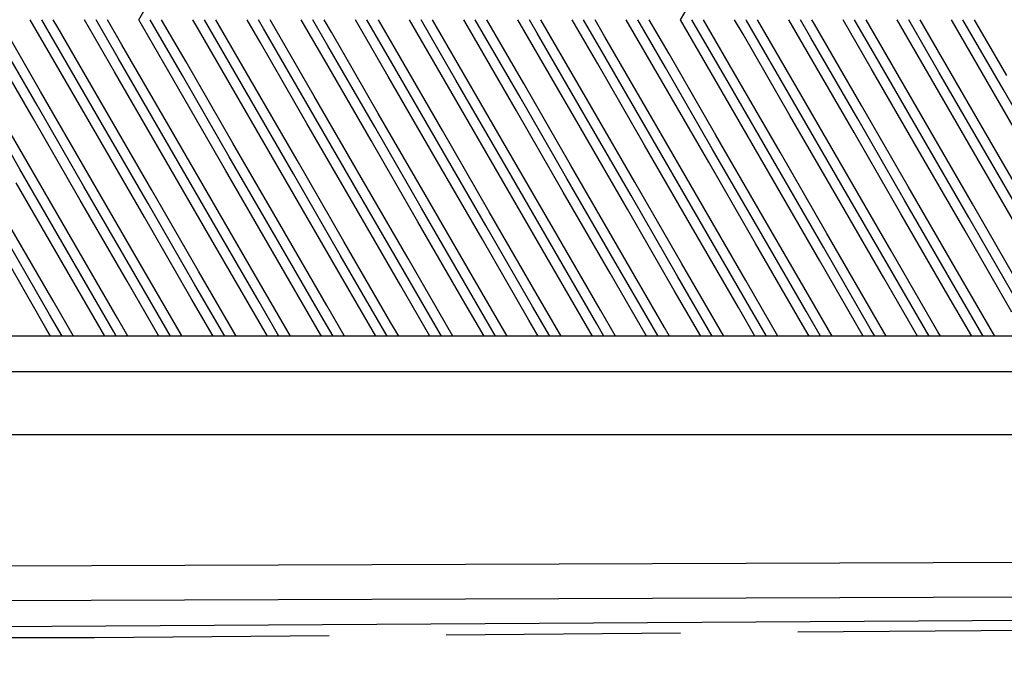
# Model space of a CAD drawing. Units: millimetres. Extents: x 11 to 320, y -81 to 74.
# Drawn here: x 36 to 40, y 27 to 30 of the extents above; entities that cross this region are included whole.
import ezdxf

# ---------------------------------------------------------------- set-up
doc = ezdxf.new("R2010")
doc.units = ezdxf.units.MM
doc.linetypes.add('DASHED', pattern=[0.75, 0.5, -0.25])
doc.layers.add('planta tipo', color=7, linetype='Continuous')

msp = doc.modelspace()

# ---------------------------------------------------------------- linework, layer by layer
at = {"layer": 'planta tipo', "linetype": 'Continuous'}
for p, q in [((38.8097, 30.0402), (38.9919, 30.3559)), ((36.4984, 30.0402), (36.658, 30.3166)), ((36.0802, 29.7333), (35.9031, 30.0402)), ((36.1224, 29.8907), (36.0361, 30.0402)), ((36.138, 29.9487), (36.0852, 30.0402)), ((36.1535, 30.0067), (36.1342, 30.0402)), ((36.3959, 29.8174), (36.2673, 30.0402)), ((36.4114, 29.8755), (36.3163, 30.0402)), ((36.4269, 29.9335), (36.3653, 30.0402)), ((36.6693, 29.7442), (36.4984, 30.0402)), ((36.6848, 29.8022), (36.5474, 30.0402)), ((36.7004, 29.8602), (36.5964, 30.0402)), ((36.7425, 30.0176), (36.7295, 30.0402)), ((36.9583, 29.7289), (36.7785, 30.0402)), ((36.9738, 29.7869), (36.8276, 30.0402)), ((37.016, 29.9443), (36.9606, 30.0402)), ((37.0315, 30.0024), (37.0097, 30.0402)), ((37.2472, 29.7137), (37.0587, 30.0402)), ((37.2894, 29.8711), (37.1918, 30.0402)), ((37.3049, 29.9291), (37.2408, 30.0402)), ((37.3205, 29.9871), (37.2898, 30.0402)), ((37.5628, 29.7978), (37.4229, 30.0402)), ((37.5784, 29.8558), (37.4719, 30.0402)), ((37.5939, 29.9138), (37.521, 30.0402)), ((37.8363, 29.7246), (37.654, 30.0402)), ((37.8518, 29.7826), (37.7031, 30.0402)), ((37.8673, 29.8406), (37.7521, 30.0402)), ((37.9095, 29.998), (37.8852, 30.0402)), ((38.1252, 29.7093), (37.9342, 30.0402)), ((38.1408, 29.7673), (37.9832, 30.0402)), ((38.183, 29.9247), (38.1163, 30.0402)), ((38.1985, 29.9827), (38.1653, 30.0402)), ((38.4142, 29.694), (38.2143, 30.0402)), ((38.4564, 29.8515), (38.3474, 30.0402)), ((38.4719, 29.9095), (38.3964, 30.0402)), ((38.4875, 29.9675), (38.4455, 30.0402)), ((38.7298, 29.7782), (38.5785, 30.0402)), ((38.7454, 29.8362), (38.6276, 30.0402)), ((38.7609, 29.8942), (38.6766, 30.0402)), ((39.0032, 29.7049), (38.8097, 30.0402)), ((39.0188, 29.7629), (38.8587, 30.0402)), ((39.0343, 29.8209), (38.9077, 30.0402)), ((39.0765, 29.9784), (39.0408, 30.0402)), ((39.092, 30.0364), (39.0898, 30.0402)), ((39.2922, 29.6897), (39.092, 30.0364)), ((39.3078, 29.7477), (39.1389, 30.0402)), ((39.3499, 29.9051), (39.2719, 30.0402)), ((39.3655, 29.9631), (39.321, 30.0402)), ((39.381, 30.0211), (39.37, 30.0402)), ((39.6234, 29.8318), (39.5031, 30.0402)), ((39.6389, 29.8898), (39.5521, 30.0402)), ((39.6544, 29.9478), (39.6011, 30.0402)), ((39.8968, 29.7586), (39.7342, 30.0402)), ((39.9123, 29.8166), (39.7832, 30.0402)), ((39.9279, 29.8746), (39.8323, 30.0402)), ((39.9701, 30.032), (39.9653, 30.0402)), ((40.1858, 29.7433), (40.0144, 30.0402)), ((40.2013, 29.8013), (40.0634, 30.0402)), ((36.0647, 29.6753), (35.8645, 30.022)), ((36.3537, 29.66), (36.1535, 30.0067)), ((36.9427, 29.6709), (36.7425, 30.0176)), ((37.2317, 29.6557), (37.0315, 30.0024)), ((38.1097, 29.6513), (37.9095, 29.998)), ((39.5812, 29.6744), (39.381, 30.0211)), ((40.1702, 29.6853), (39.9701, 30.032)), ((36.0492, 29.6173), (35.849, 29.964)), ((36.3381, 29.602), (36.138, 29.9487)), ((37.5207, 29.6404), (37.3205, 29.9871)), ((38.3987, 29.636), (38.1985, 29.9827)), ((38.6876, 29.6208), (38.4875, 29.9675)), ((39.2767, 29.6317), (39.0765, 29.9784)), ((39.5656, 29.6164), (39.3655, 29.9631)), ((36.6271, 29.5868), (36.4269, 29.9335)), ((37.2161, 29.5977), (37.016, 29.9443)), ((37.5051, 29.5824), (37.3049, 29.9291)), ((37.7941, 29.5671), (37.5939, 29.9138)), ((38.3831, 29.578), (38.183, 29.9247)), ((38.6721, 29.5628), (38.4719, 29.9095)), ((39.8546, 29.6011), (39.6544, 29.9478)), ((36.3226, 29.544), (36.1224, 29.8907)), ((36.6116, 29.5288), (36.4114, 29.8755)), ((37.4896, 29.5244), (37.2894, 29.8711)), ((38.9611, 29.5475), (38.7609, 29.8942)), ((39.5501, 29.5584), (39.3499, 29.9051)), ((39.8391, 29.5431), (39.6389, 29.8898)), ((40.128, 29.5279), (39.9279, 29.8746)), ((36.9005, 29.5135), (36.7004, 29.8602)), ((37.7785, 29.5091), (37.5784, 29.8558)), ((38.0675, 29.4939), (37.8673, 29.8406)), ((38.6565, 29.5048), (38.4564, 29.8515)), ((38.9455, 29.4895), (38.7454, 29.8362)), ((39.8235, 29.4851), (39.6234, 29.8318)), ((36.007, 29.4599), (35.8068, 29.8066)), ((36.596, 29.4708), (36.3959, 29.8174)), ((36.885, 29.4555), (36.6848, 29.8022)), ((37.174, 29.4402), (36.9738, 29.7869)), ((37.763, 29.4511), (37.5628, 29.7978)), ((38.052, 29.4359), (37.8518, 29.7826)), ((39.2345, 29.4742), (39.0343, 29.8209)), ((40.1125, 29.4699), (39.9123, 29.8166)), ((35.9914, 29.4019), (35.7913, 29.7486)), ((36.8694, 29.3975), (36.6693, 29.7442)), ((38.3409, 29.4206), (38.1408, 29.7673)), ((38.93, 29.4315), (38.7298, 29.7782)), ((39.2189, 29.4162), (39.0188, 29.7629)), ((39.5079, 29.401), (39.3078, 29.7477)), ((40.097, 29.4119), (39.8968, 29.7586)), ((40.3859, 29.3966), (40.1858, 29.7433)), ((36.2804, 29.3866), (36.0802, 29.7333)), ((37.1584, 29.3822), (36.9583, 29.7289)), ((37.4474, 29.367), (37.2472, 29.7137)), ((38.0364, 29.3779), (37.8363, 29.7246)), ((38.3254, 29.3626), (38.1252, 29.7093)), ((39.2034, 29.3582), (39.0032, 29.7049)), ((36.2649, 29.3286), (36.0647, 29.6753)), ((36.5538, 29.3133), (36.3537, 29.66)), ((37.1429, 29.3242), (36.9427, 29.6709)), ((37.4318, 29.309), (37.2317, 29.6557)), ((38.6144, 29.3473), (38.4142, 29.694)), ((39.4924, 29.343), (39.2922, 29.6897)), ((39.7813, 29.3277), (39.5812, 29.6744)), ((40.3704, 29.3386), (40.1702, 29.6853)), ((36.2493, 29.2706), (36.0492, 29.6173)), ((37.7208, 29.2937), (37.5207, 29.6404)), ((38.3099, 29.3046), (38.1097, 29.6513)), ((38.5988, 29.2893), (38.3987, 29.636)), ((38.8878, 29.2741), (38.6876, 29.6208)), ((39.4768, 29.285), (39.2767, 29.6317)), ((39.7658, 29.2697), (39.5656, 29.6164)), ((36.5383, 29.2553), (36.3381, 29.602)), ((36.8273, 29.2401), (36.6271, 29.5868)), ((37.4163, 29.251), (37.2161, 29.5977)), ((37.7053, 29.2357), (37.5051, 29.5824)), ((38.5833, 29.2313), (38.3831, 29.578)), ((40.0548, 29.2544), (39.8546, 29.6011)), ((36.5228, 29.1973), (36.3226, 29.544)), ((36.8117, 29.1821), (36.6116, 29.5288)), ((37.9942, 29.2204), (37.7941, 29.5671)), ((38.8723, 29.2161), (38.6721, 29.5628)), ((39.1612, 29.2008), (38.9611, 29.5475)), ((39.7503, 29.2117), (39.5501, 29.5584)), ((40.0392, 29.1964), (39.8391, 29.5431)), ((37.1007, 29.1668), (36.9005, 29.5135)), ((37.6897, 29.1777), (37.4896, 29.5244)), ((37.9787, 29.1624), (37.7785, 29.5091)), ((38.2677, 29.1472), (38.0675, 29.4939)), ((38.8567, 29.1581), (38.6565, 29.5048)), ((39.1457, 29.1428), (38.9455, 29.4895)), ((40.3282, 29.1812), (40.128, 29.5279)), ((36.2071, 29.1132), (36.007, 29.4599)), ((36.7962, 29.1241), (36.596, 29.4708)), ((37.0852, 29.1088), (36.885, 29.4555)), ((37.9632, 29.1044), (37.763, 29.4511)), ((39.4347, 29.1275), (39.2345, 29.4742)), ((40.0237, 29.1384), (39.8235, 29.4851)), ((40.3127, 29.1232), (40.1125, 29.4699)), ((37.3741, 29.0935), (37.174, 29.4402)), ((38.2521, 29.0892), (38.052, 29.4359)), ((38.5411, 29.0739), (38.3409, 29.4206)), ((39.1301, 29.0848), (38.93, 29.4315)), ((39.4191, 29.0695), (39.2189, 29.4162)), ((40.2971, 29.0652), (40.097, 29.4119)), ((36.1916, 29.0552), (35.9914, 29.4019)), ((36.4806, 29.0399), (36.2804, 29.3866)), ((37.0696, 29.0508), (36.8694, 29.3975)), ((37.3586, 29.0355), (37.1584, 29.3822)), ((37.6475, 29.0203), (37.4474, 29.367)), ((38.2366, 29.0312), (38.0364, 29.3779)), ((38.5256, 29.0159), (38.3254, 29.3626)), ((39.7081, 29.0543), (39.5079, 29.401)), ((36.1761, 28.9972), (35.9759, 29.3439)), ((36.465, 28.9819), (36.2649, 29.3286)), ((37.343, 28.9775), (37.1429, 29.3242)), ((38.8145, 29.0006), (38.6144, 29.3473)), ((39.4036, 29.0115), (39.2034, 29.3582)), ((39.6925, 28.9963), (39.4924, 29.343)), ((39.9815, 28.981), (39.7813, 29.3277)), ((36.754, 28.9666), (36.5538, 29.3133)), ((37.632, 28.9623), (37.4318, 29.309)), ((37.921, 28.947), (37.7208, 29.2937)), ((38.51, 28.9579), (38.3099, 29.3046)), ((38.799, 28.9426), (38.5988, 29.2893)), ((39.677, 28.9383), (39.4768, 29.285)), ((36.4495, 28.9239), (36.2493, 29.2706)), ((36.7385, 28.9086), (36.5383, 29.2553)), ((37.0274, 28.8934), (36.8273, 29.2401)), ((37.6165, 28.9043), (37.4163, 29.251)), ((37.9054, 28.889), (37.7053, 29.2357)), ((39.088, 28.9274), (38.8878, 29.2741)), ((39.966, 28.923), (39.7658, 29.2697)), ((40.2549, 28.9077), (40.0548, 29.2544)), ((36.7229, 28.8506), (36.5228, 29.1973)), ((38.1944, 28.8737), (37.9942, 29.2204)), ((38.7834, 28.8846), (38.5833, 29.2313)), ((39.0724, 28.8694), (38.8723, 29.2161)), ((39.3614, 28.8541), (39.1612, 29.2008)), ((39.9504, 28.865), (39.7503, 29.2117)), ((40.2394, 28.8497), (40.0392, 29.1964)), ((36.1339, 28.8397), (35.9337, 29.1864)), ((37.0119, 28.8354), (36.8117, 29.1821)), ((37.3009, 28.8201), (37.1007, 29.1668)), ((37.8899, 28.831), (37.6897, 29.1777)), ((38.1789, 28.8157), (37.9787, 29.1624)), ((39.0569, 28.8114), (38.8567, 29.1581)), ((36.1183, 28.7817), (35.9182, 29.1284)), ((36.4073, 28.7665), (36.2071, 29.1132)), ((36.9963, 28.7774), (36.7962, 29.1241)), ((37.2853, 28.7621), (37.0852, 29.1088)), ((38.4678, 28.8005), (38.2677, 29.1472)), ((39.3458, 28.7961), (39.1457, 29.1428)), ((39.6348, 28.7808), (39.4347, 29.1275)), ((40.2239, 28.7917), (40.0237, 29.1384)), ((36.1028, 28.7237), (35.9026, 29.0704)), ((37.5743, 28.7468), (37.3741, 29.0935)), ((38.1633, 28.7577), (37.9632, 29.1044)), ((38.4523, 28.7425), (38.2521, 29.0892)), ((38.7413, 28.7272), (38.5411, 29.0739)), ((39.3303, 28.7381), (39.1301, 29.0848)), ((39.6193, 28.7228), (39.4191, 29.0695)), ((36.3918, 28.7085), (36.1916, 29.0552)), ((36.6807, 28.6932), (36.4806, 29.0399)), ((37.2698, 28.7041), (37.0696, 29.0508)), ((37.5586, 28.6891), (37.3586, 29.0355)), ((38.4341, 28.6891), (38.2366, 29.0312)), ((39.9082, 28.7076), (39.7081, 29.0543)), ((36.3539, 28.6891), (36.1761, 28.9972)), ((37.8387, 28.6891), (37.6475, 29.0203)), ((38.7142, 28.6891), (38.5256, 29.0159)), ((38.9944, 28.6891), (38.8145, 29.0006)), ((39.5897, 28.6891), (39.4036, 29.0115)), ((39.8699, 28.6891), (39.6925, 28.9963)), ((36.6341, 28.6891), (36.465, 28.9819)), ((36.9142, 28.6891), (36.754, 28.9666)), ((37.5096, 28.6891), (37.343, 28.9775)), ((37.7897, 28.6891), (37.632, 28.9623)), ((38.0699, 28.6891), (37.921, 28.947)), ((38.6652, 28.6891), (38.51, 28.9579)), ((38.9454, 28.6891), (38.799, 28.9426)), ((40.15, 28.6891), (39.9815, 28.981)), ((36.585, 28.6891), (36.4495, 28.9239)), ((36.8652, 28.6891), (36.7385, 28.9086)), ((37.7407, 28.6891), (37.6165, 28.9043)), ((39.2255, 28.6891), (39.088, 28.9274)), ((39.8208, 28.6891), (39.677, 28.9383)), ((40.101, 28.6891), (39.966, 28.923)), ((37.1454, 28.6891), (37.0274, 28.8934)), ((38.0208, 28.6891), (37.9054, 28.889)), ((38.301, 28.6891), (38.1944, 28.8737)), ((38.8963, 28.6891), (38.7834, 28.8846)), ((39.1765, 28.6891), (39.0724, 28.8694)), ((40.052, 28.6891), (39.9504, 28.865)), ((36.2208, 28.6891), (36.1339, 28.8397)), ((36.8162, 28.6891), (36.7229, 28.8506)), ((37.0963, 28.6891), (37.0119, 28.8354)), ((37.3765, 28.6891), (37.3009, 28.8201)), ((37.9718, 28.6891), (37.8899, 28.831)), ((38.252, 28.6891), (38.1789, 28.8157)), ((39.4566, 28.6891), (39.3614, 28.8541)), ((36.1718, 28.6891), (36.1183, 28.7817)), ((37.0473, 28.6891), (36.9963, 28.7774)), ((38.5321, 28.6891), (38.4678, 28.8005)), ((39.1275, 28.6891), (39.0569, 28.8114)), ((39.4076, 28.6891), (39.3458, 28.7961)), ((39.6878, 28.6891), (39.6348, 28.7808)), ((36.452, 28.6891), (36.4073, 28.7665)), ((37.3275, 28.6891), (37.2853, 28.7621)), ((37.6076, 28.6891), (37.5743, 28.7468)), ((38.2029, 28.6891), (38.1633, 28.7577)), ((38.4831, 28.6891), (38.4523, 28.7425)), ((39.3586, 28.6891), (39.3303, 28.7381)), ((36.1228, 28.6891), (36.1028, 28.7237)), ((36.4029, 28.6891), (36.3918, 28.7085)), ((36.6831, 28.6891), (36.6807, 28.6932)), ((37.2784, 28.6891), (37.2698, 28.7041)), ((38.7633, 28.6891), (38.7413, 28.7272)), ((39.6387, 28.6891), (39.6193, 28.7228)), ((39.9189, 28.6891), (39.9082, 28.7076))]:
    msp.add_line(p, q, dxfattribs=at)
at = {"layer": 'planta tipo', "ltscale": 0.25}
for p, q in [((65.1686, 28.6893), (32.4918, 28.6893)), ((32.4918, 28.539), (65.1686, 28.539))]:
    msp.add_line(p, q, dxfattribs=at)
at = {"layer": 'planta tipo'}
for p, q in [((65.0186, 28.6893), (32.492, 28.6891)), ((25.102, 27.6698), (67.3237, 27.8248)), ((67.4738, 27.6753), (20.9776, 27.5045))]:
    msp.add_line(p, q, dxfattribs=at)
at = {"layer": 'planta tipo', "ltscale": 2}
for p, q in [((91.3515, 28.2687), (14.0669, 28.2687)), ((14.0669, 27.3147), (90.6291, 27.7893))]:
    msp.add_line(p, q, dxfattribs=at)
at = {"layer": 'planta tipo', "linetype": 'DASHED', "ltscale": 2}
for p, q in [((36.3103, 27.4035), (47.2337, 27.4905)), ((26.5478, 27.39), (36.3103, 27.4035))]:
    msp.add_line(p, q, dxfattribs=at)

doc.saveas('drawing.dxf')
